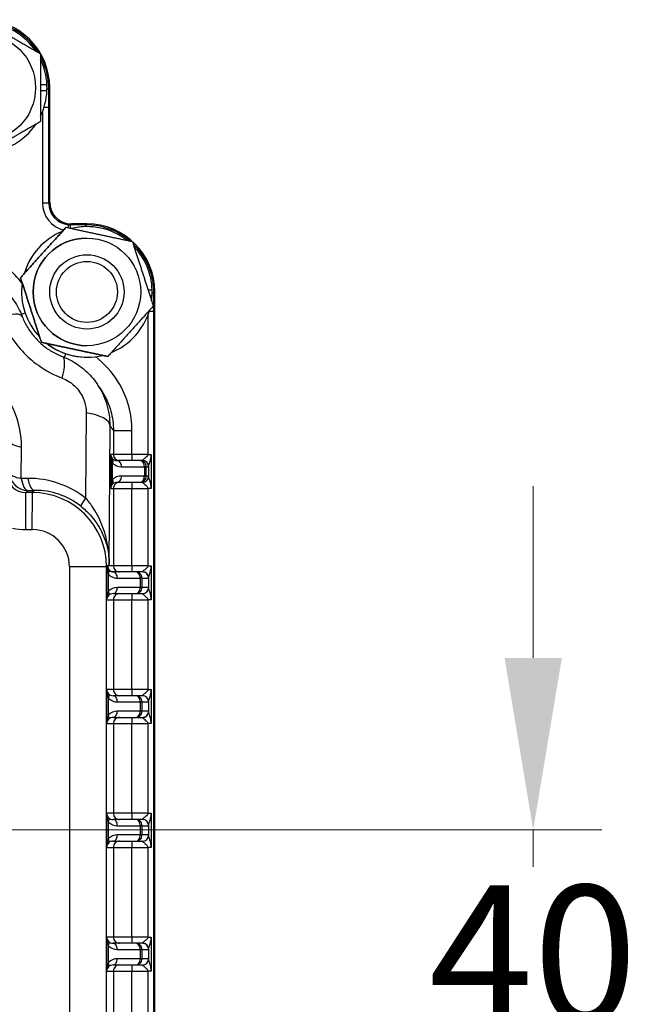
# Model space of a CAD drawing. Units: millimetres. Extents: x 173 to 2322, y 22 to 3027.
# Drawn here: x 846 to 946, y 504 to 663 of the extents above; entities that cross this region are included whole.
import ezdxf

# ---------------------------------------------------------------- set-up
doc = ezdxf.new("R2010")
doc.units = ezdxf.units.MM
doc.header["$LTSCALE"] = 11.111111
doc.layers.add('Dimensions(Hillmar_metric)', color=7, linetype='Continuous', lineweight=13)
doc.layers.add('Visible Edges(Hillmar_metric)', color=7, linetype='Continuous', lineweight=25)
doc.layers.add('Visible Tangent Edges(Hillmar_Metric)', color=7, linetype='Continuous', lineweight=25, true_color=0xc0c0c0)
doc.styles.add('Hillmar_metric_Dimensions', font='arial.ttf')
doc.dimstyles.new('DEFAULT-ISO-Method 1b-Hillmar_metric', dxfattribs={"dimscale": 11.111111, "dimtxt": 2, "dimasz": 2.5, "dimexe": 1, "dimexo": 1, "dimgap": 0.25, "dimtad": 1, "dimtih": 1, "dimtoh": 1, "dimrnd": 1e-08, "dimdsep": 46, "dimtxsty": 'Hillmar_metric_Dimensions', "dimcen": 0.09, "dimdle": 8, "dimclrd": 7, "dimclre": 7, "dimclrt": 7, "dimazin": 2, "dimtfac": 0.75, "dimtmove": 0, "dimatfit": 3, "dimfxl": 1, "dimtolj": 1, "dimlwd": 9, "dimlwe": 9, "dimarcsym": 0})

# ---------------------------------------------------------------- blocks, each defined once
blk = doc.blocks.new('*D34')
at = {"layer": 'Defpoints', "color": 0, "linetype": 'Continuous', "transparency": 16777216}
for p in [(749.87, 531.74), (749.87, 491.6), (928.99, 491.6)]:
    blk.add_point(p, dxfattribs=at)
at = {"layer": 'Dimensions(Hillmar_metric)', "color": 7, "linetype": 'Continuous', "lineweight": 9, "transparency": 16777216}
for p, q in [((928.99, 559.52), (928.99, 587.3)), ((760.98, 531.74), (940.1, 531.74)), ((928.99, 531.74), (928.99, 525.79)), ((928.99, 491.6), (928.99, 497.55)), ((760.98, 491.6), (940.1, 491.6)), ((928.99, 463.82), (928.99, 436.04))]:
    blk.add_line(p, q, dxfattribs=at)
at = {"layer": 'Dimensions(Hillmar_metric)', "color": 7, "linetype": 'Continuous', "transparency": 16777216}
for points in [[(924.36, 559.52), (933.62, 559.52), (928.99, 531.74)], [(924.36, 463.82), (933.62, 463.82), (928.99, 491.6)]]:
    blk.add_solid(points, dxfattribs=at)
at = {"layer": 'Dimensions(Hillmar_metric)', "color": 7, "linetype": 'Continuous', "lineweight": 13, "transparency": 16777216, "insert": (928.99, 511.67), "char_height": 22.222, "attachment_point": 5, "style": 'Hillmar_metric_Dimensions'}
blk.add_mtext('\\A1;40', dxfattribs=at)

msp = doc.modelspace()

# ---------------------------------------------------------------- linework, layer by layer
at = {"layer": 'Visible Edges(Hillmar_metric)'}
for p, q in [((849.3684, 652.1676), (850.4064, 652.1676)), ((850.4064, 651.1676), (849.3684, 651.1676)), ((850.8526, 633.1526), (850.8531, 651.6542)), ((853.4901, 629.1045), (853.4902, 629.1045)), ((856.8537, 629.6529), (854.3521, 629.6529)), ((856.8537, 629.6529), (856.8673, 629.6529)), ((856.8674, 629.2177), (856.8674, 629.2177)), ((856.8676, 627.3677), (856.8677, 627.3677)), ((856.8677, 624.6677), (856.8678, 624.6677)), ((846.1402, 620.9612), (846.1403, 620.9612)), ((866.7392, 619.0181), (867.4119, 619.0079)), ((867.3968, 618.0081), (867.0644, 618.0131)), ((867.8468, 404.6811), (867.8522, 618.6538)), ((856.8677, 612.6677), (856.8678, 612.6677)), ((849.5176, 610.5244), (849.5177, 610.5244)), ((856.8676, 609.9677), (856.8677, 609.9677)), ((856.8674, 608.1177), (856.8674, 608.1177)), ((860.2448, 608.2309), (860.245, 608.2309)), ((865.4564, 591.4175), (861.7551, 591.4176)), ((865.822, 591.4175), (865.4564, 591.4175)), ((861.755, 587.9176), (865.4564, 587.9175)), ((865.4564, 587.9175), (865.8219, 587.9175)), ((860.1871, 573.4176), (860.0462, 573.4176)), ((860.0523, 573.4176), (860.0523, 574.2629)), ((864.7893, 573.4175), (861.0874, 573.4176)), ((865.8216, 573.4175), (864.7893, 573.4175)), ((861.0879, 569.9176), (864.7892, 569.9175)), ((864.7892, 569.9175), (865.8215, 569.9175)), ((864.7888, 553.4175), (861.0874, 553.4176)), ((865.8211, 553.4175), (864.7888, 553.4175)), ((861.0874, 549.9176), (864.7887, 549.9175)), ((864.7887, 549.9175), (865.821, 549.9175)), ((864.7883, 533.4175), (861.0869, 533.4176)), ((865.8206, 533.4175), (864.7883, 533.4175)), ((861.0869, 529.9176), (864.7882, 529.9175)), ((864.7882, 529.9175), (865.8205, 529.9175)), ((864.7878, 513.4175), (861.0864, 513.4176)), ((865.8201, 513.4175), (864.7878, 513.4175)), ((861.0863, 509.9176), (864.7877, 509.9175)), ((864.7877, 509.9175), (865.82, 509.9175))]:
    msp.add_line(p, q, dxfattribs=at)
for centre, radius in [((839.8685, 651.6681), 8.7), ((856.8677, 618.6677), 8.7), ((856.8677, 618.6677), 6.0002), ((856.8678, 618.6677), 6), ((856.8678, 618.6677), 4.9265)]:
    msp.add_circle(centre, radius, dxfattribs=at)
for centre, radius, start, end in [((839.8679, 651.6681), 10.9852, 0.108874, 89.998554), ((839.8683, 651.6681), 10.55, 34.219924, 85.777184), ((839.8683, 651.6681), 10.55, 2.713412, 25.776248), ((839.8683, 651.6681), 10.55, 334.220861, 357.280497), ((839.8683, 651.6681), 10.55, 274.219924, 325.777185), ((856.8674, 618.6677), 10.55, 112.151528, 163.712091), ((856.8674, 618.6677), 10.55, 112.152029, 163.71159), ((856.8674, 618.6677), 10.55, 90, 103.710843), ((856.8674, 618.6677), 10.55, 52.152635, 103.710984), ((856.867, 618.6677), 10.9852, 0.108874, 89.998554), ((856.8676, 618.6677), 8.7, 90, 270), ((856.8674, 618.6677), 10.55, 1.848129, 43.709594), ((856.8674, 618.6677), 10.55, 172.151326, 223.712292), ((856.8674, 618.6677), 10.55, 172.151969, 223.71165), ((856.8674, 618.6677), 10.55, 352.154025, 356.415214), ((856.8674, 618.6677), 10.55, 292.153633, 343.709986), ((856.8674, 618.6677), 10.55, 232.152042, 270), ((856.8674, 618.6677), 10.55, 232.152183, 283.711436)]:
    msp.add_arc(centre, radius, start, end, dxfattribs=at)
for centre, major_axis, ratio, start_param, end_param in [((839.8519, 651.6521), (7.7801, 7.7797), 0.99977995, 5.49789718, 7.06847344), ((839.8682, 651.6681), (-7.46, 7.4603), 0.99996254, 3.8795656, 3.97438785), ((854.353, 633.1533), (-2.4755, -2.4754), 0.99977995, 5.49789718, 7.06847344), ((856.851, 618.6517), (7.7801, 7.7797), 0.99977995, 5.49789718, 7.06847344), ((856.8674, 618.6677), (-7.4034, 7.5164), 0.99996254, 3.87201458, 3.96683688), ((847.8759, 574.0852), (11.2477, 4.7615), 0.97955518, 5.89006657, 5.90197026)]:
    msp.add_ellipse(centre, major_axis=major_axis, ratio=ratio, start_param=start_param, end_param=end_param, dxfattribs=at)
for points in [[(839.8687, 662.6378), (844.6186, 659.8953), (849.3685, 657.1527)], [(849.3685, 657.1527), (849.3684, 651.6679), (849.3683, 646.1831)], [(849.3683, 646.1831), (844.6182, 643.4408), (839.8681, 640.6985)], [(853.4901, 629.1045), (849.8151, 625.0328), (846.1402, 620.9612)], [(846.1403, 620.9612), (849.8153, 625.0328), (853.4902, 629.1045)], [(853.4902, 629.1045), (858.8538, 627.9578), (864.2174, 626.811)], [(864.2174, 626.811), (865.9061, 621.5926), (867.5948, 616.3742)], [(846.1402, 620.9612), (847.8289, 615.7428), (849.5176, 610.5244)], [(849.5177, 610.5244), (847.8291, 615.7428), (846.1403, 620.9612)], [(867.5948, 616.3742), (863.9199, 612.3026), (860.245, 608.2309)], [(849.5176, 610.5244), (854.8812, 609.3777), (860.2448, 608.2309)], [(860.245, 608.2309), (854.8814, 609.3777), (849.5177, 610.5244)]]:
    msp.add_rational_spline(points, [1, 1.15470053838, 1], degree=2, dxfattribs=at)
for points, knots in [([(842.0034, 620.3204), (842.4041, 620.0442), (842.79, 619.7419), (843.5207, 619.0936), (843.8653, 618.7478), (844.5051, 618.0238), (844.8034, 617.6422), (845.3519, 616.8464), (845.6015, 616.4327), (846.0465, 615.586), (846.2419, 615.153), (846.4094, 614.7167)], [0.372535577, 0.372535577, 0.372535577, 0.372535577, 0.445208075, 0.445208075, 0.517880572, 0.517880572, 0.59055307, 0.59055307, 0.663225568, 0.663225568, 0.735898066, 0.735898066, 0.735898066, 0.735898066]), ([(846.4094, 614.7167), (846.6358, 614.1268), (846.9118, 613.556), (847.5551, 612.4683), (847.9224, 611.9515), (848.738, 610.9863), (849.1863, 610.5379), (850.1514, 609.7223), (850.6682, 609.355), (851.7559, 608.7117), (852.3267, 608.4357), (852.9165, 608.2092)], [-0.41880409, -0.41880409, -0.41880409, -0.41880409, -0.251282454, -0.251282454, -0.083760818, -0.083760818, 0.083760818, 0.083760818, 0.251282454, 0.251282454, 0.41880409, 0.41880409, 0.41880409, 0.41880409]), ([(852.9165, 608.2092), (853.3545, 608.041), (853.788, 607.8452), (854.6338, 607.4004), (855.0462, 607.1515), (855.8385, 606.6056), (856.2218, 606.3064), (856.9513, 605.6615), (857.2973, 605.316), (857.942, 604.5889), (858.244, 604.2036), (858.5215, 603.8009)], [0, 0, 0, 0, 0.072939224, 0.072939224, 0.145878447, 0.145878447, 0.218817671, 0.218817671, 0.291756895, 0.291756895, 0.364696119, 0.364696119, 0.364696119, 0.364696119]), ([(858.9191, 603.2332), (858.8925, 603.2706), (858.8659, 603.3081), (858.8128, 603.3832), (858.7862, 603.4209), (858.7331, 603.4964), (858.7066, 603.5342), (858.6537, 603.6101), (858.6272, 603.6481), (858.5743, 603.7243), (858.5479, 603.7626), (858.5215, 603.8009)], [1.48270427, 1.48270427, 1.48270427, 1.48270427, 2.16209858, 2.16209858, 2.8414929, 2.8414929, 3.52088722, 3.52088722, 4.20028153, 4.20028153, 4.87967585, 4.87967585, 4.87967585, 4.87967585]), ([(860.0765, 574.1965), (860.0949, 574.1167), (860.1132, 574.0354), (860.1581, 573.8335), (860.1851, 573.7107), (860.2243, 573.5345), (860.2372, 573.4766), (860.2506, 573.4176)], [0, 0, 0, 0, 0.0251201787, 0.0251201787, 0.0634861565, 0.0634861565, 0.0810702447, 0.0810702447, 0.0810702447, 0.0810702447])]:
    msp.add_open_spline(points, degree=3, knots=knots, dxfattribs=at)
for points in [[(860.0515, 574.4057), (860.0523, 574.3342), (860.0609, 574.2641), (860.0765, 574.1965)], [(860.2506, 573.4176), (860.2298, 573.4176), (860.2087, 573.4176), (860.1871, 573.4176)]]:
    msp.add_open_spline(points, degree=3, dxfattribs=at)
at = {"layer": 'Visible Tangent Edges(Hillmar_Metric)'}
for p, q in [((850.417, 651.5057), (850.7047, 651.5057)), ((850.7046, 648.5402), (850.7047, 651.5057)), ((850.7047, 651.5057), (850.8531, 651.6542)), ((849.7047, 647.8542), (849.7044, 633.0041)), ((849.9439, 648.5402), (850.7046, 648.5402)), ((850.7042, 633.0041), (850.7046, 648.5402)), ((850.7042, 633.0041), (849.7044, 633.0041)), ((850.8526, 633.1526), (850.7042, 633.0041)), ((854.2038, 629.5044), (854.3521, 629.6529)), ((856.7053, 629.5043), (854.2038, 629.5044)), ((856.8537, 629.6529), (856.7053, 629.5043)), ((867.4162, 618.5052), (867.7039, 618.5052)), ((867.7038, 615.5397), (867.7039, 618.5052)), ((867.7039, 618.5052), (867.8522, 618.6538)), ((866.7039, 614.8538), (866.7033, 592.4175)), ((866.9431, 615.5398), (867.7038, 615.5397)), ((867.6985, 407.7951), (867.7038, 615.5397)), ((856.7479, 599.1323), (856.6637, 585.3496)), ((860.4894, 574.7006), (860.6257, 597.0109)), ((861.1449, 596.2694), (861.1448, 592.4176)), ((861.1449, 596.2694), (864.1445, 596.2693)), ((864.1444, 592.4175), (864.1445, 596.2693)), ((846.2626, 588.5332), (846.2936, 593.6073)), ((860.7133, 592.4176), (860.7132, 586.9176)), ((861.1448, 592.4176), (860.7133, 592.4176)), ((864.1444, 592.4175), (861.1448, 592.4176)), ((866.7033, 592.4175), (864.1444, 592.4175)), ((866.7033, 592.4175), (867.2654, 592.4174)), ((867.2654, 592.4174), (867.2652, 586.9174)), ((861.0165, 588.3318), (861.0166, 591.0034)), ((862.4516, 590.4176), (866.153, 590.4175)), ((866.153, 590.4175), (866.1529, 588.9175)), ((866.4563, 590.4175), (866.153, 590.4175)), ((866.4563, 590.4175), (866.8219, 590.4175)), ((866.4563, 588.9175), (866.4563, 590.4175)), ((866.8274, 590.453), (866.8274, 588.8819)), ((866.1529, 588.9175), (862.4516, 588.9176)), ((866.1529, 588.9175), (866.4563, 588.9175)), ((866.8218, 588.9175), (866.4563, 588.9175)), ((847.3316, 588.5397), (846.2626, 588.5332)), ((846.9852, 586.2557), (847.3232, 586.5942)), ((848.0477, 586.2556), (846.9852, 586.2557)), ((847.3232, 586.5942), (848.3923, 586.6007)), ((848.3923, 586.6007), (848.0477, 586.2556)), ((860.7132, 586.9176), (861.1447, 586.9176)), ((861.1447, 586.9176), (861.1444, 574.4176)), ((861.1447, 586.9176), (864.1443, 586.9175)), ((864.144, 574.4175), (864.1443, 586.9175)), ((864.1443, 586.9175), (866.7032, 586.9175)), ((866.7032, 586.9175), (866.7029, 574.4175)), ((867.2652, 586.9174), (866.7032, 586.9175)), ((846.9852, 580.2563), (848.0477, 580.2563)), ((860.4894, 574.7006), (860.2068, 574.4176)), ((861.1444, 574.4176), (860.2068, 574.4176)), ((864.144, 574.4175), (861.1444, 574.4176)), ((866.7029, 574.4175), (864.144, 574.4175)), ((866.7029, 574.4175), (867.2649, 574.4174)), ((867.2649, 574.4174), (867.2648, 568.9174)), ((854.0469, 574.2568), (854.0437, 449.0788)), ((860.0461, 574.2566), (854.0469, 574.2568)), ((860.0429, 449.0786), (860.0461, 574.2566)), ((860.0523, 574.2629), (860.0461, 574.2566)), ((860.0462, 573.4176), (860.0461, 568.9176)), ((860.3494, 570.3318), (860.3495, 573.0027)), ((861.7839, 572.4176), (865.4859, 572.4175)), ((865.4859, 572.4175), (865.4858, 570.9175)), ((865.7892, 572.4175), (865.4859, 572.4175)), ((865.7892, 572.4175), (866.8214, 572.4175)), ((865.7892, 570.9175), (865.7892, 572.4175)), ((866.827, 572.453), (866.827, 570.8819)), ((865.4858, 570.9175), (861.7844, 570.9176)), ((865.4858, 570.9175), (865.7892, 570.9175)), ((866.8214, 570.9175), (865.7892, 570.9175)), ((860.0461, 568.9176), (861.1442, 568.9176)), ((861.1442, 568.9176), (861.1439, 554.4176)), ((861.1442, 568.9176), (864.1438, 568.9175)), ((864.1435, 554.4175), (864.1438, 568.9175)), ((864.1438, 568.9175), (866.7027, 568.9175)), ((866.7027, 568.9175), (866.7024, 554.4175)), ((867.2648, 568.9174), (866.7027, 568.9175)), ((860.0457, 554.4176), (860.0455, 548.9176)), ((861.1439, 554.4176), (860.0457, 554.4176)), ((864.1435, 554.4175), (861.1439, 554.4176)), ((866.7024, 554.4175), (864.1435, 554.4175)), ((866.7024, 554.4175), (867.2644, 554.4174)), ((867.2644, 554.4174), (867.2643, 548.9174)), ((860.3489, 550.3318), (860.349, 553.0034)), ((861.784, 552.4176), (865.4854, 552.4175)), ((865.4854, 552.4175), (865.4853, 550.9175)), ((865.7887, 552.4175), (865.4854, 552.4175)), ((865.7887, 552.4175), (866.8209, 552.4175)), ((865.7887, 550.9175), (865.7887, 552.4175)), ((866.8265, 552.453), (866.8265, 550.8819)), ((865.4853, 550.9175), (861.7839, 550.9176)), ((865.4853, 550.9175), (865.7887, 550.9175)), ((866.8209, 550.9175), (865.7887, 550.9175)), ((860.0455, 548.9176), (861.1437, 548.9176)), ((861.1437, 548.9176), (861.1434, 534.4176)), ((861.1437, 548.9176), (864.1433, 548.9175)), ((864.143, 534.4175), (864.1433, 548.9175)), ((864.1433, 548.9175), (866.7022, 548.9175)), ((866.7022, 548.9175), (866.7019, 534.4175)), ((867.2643, 548.9174), (866.7022, 548.9175)), ((860.0452, 534.4176), (860.045, 528.9176)), ((861.1434, 534.4176), (860.0452, 534.4176)), ((860.3484, 530.3318), (860.3485, 533.0034)), ((864.143, 534.4175), (861.1434, 534.4176)), ((866.7019, 534.4175), (864.143, 534.4175)), ((866.7019, 534.4175), (867.2639, 534.4174)), ((867.2639, 534.4174), (867.2637, 528.9174)), ((861.7835, 532.4176), (865.4848, 532.4175)), ((865.7882, 532.4175), (865.4848, 532.4175)), ((865.4848, 532.4175), (865.4848, 530.9175)), ((865.7881, 530.9175), (865.7882, 532.4175)), ((865.7882, 532.4175), (866.8204, 532.4175)), ((866.826, 532.453), (866.8259, 530.8819)), ((865.4848, 530.9175), (861.7834, 530.9176)), ((865.4848, 530.9175), (865.7881, 530.9175)), ((866.8204, 530.9175), (865.7881, 530.9175)), ((860.045, 528.9176), (861.1432, 528.9176)), ((861.1432, 528.9176), (861.1429, 514.4176)), ((861.1432, 528.9176), (864.1428, 528.9175)), ((864.1425, 514.4175), (864.1428, 528.9175)), ((864.1428, 528.9175), (866.7017, 528.9175)), ((866.7017, 528.9175), (866.7014, 514.4175)), ((867.2637, 528.9174), (866.7017, 528.9175)), ((860.0447, 514.4176), (860.0445, 508.9176)), ((861.1429, 514.4176), (860.0447, 514.4176)), ((864.1425, 514.4175), (861.1429, 514.4176)), ((866.7014, 514.4175), (864.1425, 514.4175)), ((866.7014, 514.4175), (867.2634, 514.4174)), ((867.2634, 514.4174), (867.2632, 508.9174)), ((860.3479, 510.3318), (860.348, 513.0034)), ((861.783, 512.4176), (865.4843, 512.4175)), ((865.7877, 512.4175), (865.4843, 512.4175)), ((865.4843, 512.4175), (865.4843, 510.9175)), ((865.7876, 510.9175), (865.7877, 512.4175)), ((865.7877, 512.4175), (866.8199, 512.4175)), ((866.8255, 512.453), (866.8254, 510.8819)), ((865.4843, 510.9175), (861.7829, 510.9176)), ((865.4843, 510.9175), (865.7876, 510.9175)), ((866.8199, 510.9175), (865.7876, 510.9175)), ((860.0445, 508.9176), (861.1427, 508.9176)), ((861.1427, 508.9176), (861.1423, 494.4176)), ((861.1427, 508.9176), (864.1423, 508.9175)), ((864.142, 494.4175), (864.1423, 508.9175)), ((864.1423, 508.9175), (866.7012, 508.9175)), ((866.7012, 508.9175), (866.7009, 494.4175)), ((867.2632, 508.9174), (866.7012, 508.9175))]:
    msp.add_line(p, q, dxfattribs=at)
for centre, major_axis, ratio, start_param, end_param in [((839.7037, 651.5037), (7.7804, 7.7788), 0.99981992, 6.05839912, 7.03164092), ((839.7037, 651.5037), (7.7804, 7.7788), 0.99981992, 5.49797749, 5.9959781), ((854.2049, 633.005), (-3.1828, -3.1826), 0.99977995, 5.49789718, 6.81557788), ((854.2048, 633.005), (-2.4755, -2.476), 0.99965436, 5.49776431, 6.97807784), ((853.7981, 628.5228), (0.0902, 0.9959), 0.00002154, 5.24542268, 6.26707561), ((854.2048, 633.005), (-2.4755, -2.476), 0.99965436, 0.69489254, 0.78515526), ((854.2037, 628.5045), (0, 1), 0.00002163, 5.1763225, 6.26835017), ((856.7029, 618.5033), (7.7804, 7.7788), 0.99981992, 0.08253992, 0.78536844), ((856.7053, 628.5044), (0, 1), 0.00002163, 5.5048188, 6.26835022), ((856.7029, 618.5033), (7.7804, 7.7788), 0.99981992, 5.49797749, 6.3008821), ((840.808, 612.5662), (5.6014, 2.1504), 0.22857336, 0, 1.09639761), ((848.656, 615.8339), (2.8359, 0.9787), 0.00001, 2.24099249, 2.55809453), ((831.8944, 593.6949), (8.5061, 11.6189), 0.99997078, 5.33823398, 6.92118115), ((850.7658, 602.6079), (2.1507, 5.6013), 0.22860056, 5.18677492, 6.28318531), ((854.0332, 610.4565), (0.9788, 2.8358), 0.00002045, 2.24126017, 2.55867956), ((854.6264, 597.011), (5.9999, -0.0367), 0.3799302, 0.01601462, 1.21171505), ((847.3543, 594.6679), (-2.9999, 0.0183), 0.3799302, 0.01601461, 1.21171505), ((861.7132, 592.4176), (-0.7216, 0.7136), 0.97080758, 0.79465634, 1.58005451), ((861.7132, 592.4176), (0.0197, -2), 0.49990858, 4.7074527, 5.49285086), ((862.1447, 592.4176), (0, -1), 0.99989028, 4.71238898, 6.28318531), ((864.1444, 592.4175), (0, -1), 0.00002163, 4.71238889, 6.28318512), ((860.3201, 591.0034), (0.7019, 0.7122), 0.56873456, 5.22325283, 6.27045038), ((862.4516, 592.4176), (-2.0294, 0.0001), 0.98550965, 0.78539816, 1.57079633), ((861.7551, 592.4176), (-1.0295, 0), 0.97132971, 0.78539816, 1.57079633), ((861.755, 590.4176), (0, 1), 0.69655473, 4.71238898, 6.28318531), ((865.4564, 590.4175), (0, 1), 0.99989028, 4.71238898, 6.28318531), ((865.4564, 590.4175), (0, 1), 0.69655473, 4.71238898, 6.28318531), ((865.822, 592.4175), (0, 1), 0.02965115, 3.14159265, 3.33042429), ((865.822, 590.4175), (0, 1), 0.99989028, 4.71238898, 6.28318531), ((865.8276, 590.453), (0.997, -0.0773), 0.98212026, 0.07876809, 1.64677976), ((866.8219, 592.4175), (-0.0001, -2), 0.01481476, 0, 0.18883164), ((846.9873, 589.2573), (-2.1231, -2.1242), 0.99890148, 5.49760551, 7.06818177), ((847.3233, 589.5939), (-2.9999, 0.0183), 0.3799302, 0.01601461, 1.21171505), ((847.3233, 589.5939), (-2.1228, 2.1198), 0.99978027, 0.78477861, 2.35535486), ((862.4515, 586.9176), (-2.0294, 0.0001), 0.98550965, 4.71238898, 5.49778714), ((861.755, 588.9176), (0, -1), 0.69655473, 0, 1.57079633), ((865.4564, 588.9175), (0, -1), 0.69655473, 0, 1.57079633), ((865.4564, 588.9175), (0, -1), 0.99989028, 0, 1.57079633), ((865.822, 588.9175), (0, -1), 0.99989028, 0, 1.57079633), ((865.8275, 588.8819), (0.997, 0.0773), 0.98212026, 4.63640554, 6.20441721), ((866.8218, 586.9175), (0.0001, 2), 0.01481476, 6.09435367, 6.28318531), ((847.3233, 589.5939), (0.0182, -2.9999), 0.37995008, 5.07144674, 6.26714717), ((847.2361, 573.4461), (10.7353, 10.7425), 0.98767748, 0.11664257, 0.78493206), ((848.3924, 589.6003), (0.0182, -2.9999), 0.37995008, 5.07144674, 6.26714717), ((861.7131, 586.9176), (0.0198, 2), 0.49990858, 0.79033445, 1.57573261), ((861.7131, 586.9176), (0.7216, 0.7136), 0.97080758, 1.56153818, 2.34693635), ((860.32, 588.3318), (0.7019, -0.7123), 0.56873456, 0.01273493, 1.05993248), ((861.755, 586.9176), (-1.0295, 0), 0.97132971, 4.71238898, 5.49778714), ((862.1446, 586.9176), (0, 1), 0.99989028, 0, 1.57079633), ((864.1443, 586.9175), (0, 1), 0.00002163, 0.00000029, 1.57079647), ((865.8219, 586.9175), (0, -1), 0.02965115, 2.95276102, 3.14159265), ((846.985, 580.2563), (0.0002, 6), 0.00002163, 4.71238898, 6.26835029), ((848.0476, 580.2563), (0.0002, 6), 0.00002163, 4.71238898, 6.26834997), ((848.0461, 574.2556), (8.4855, 8.4851), 0.99999982, 5.49789718, 7.06847344), ((848.2968, 574.5067), (8.6152, 8.621), 0.9845909, 0.11664184, 0.78493133), ((857.7244, 586.4102), (-1.8558, -2.3571), 0.06808368, 5.23196066, 6.26231498), ((846.9874, 589.2573), (-6.3655, -6.3652), 0.99977995, 0.54614768, 0.78528813), ((848.0462, 574.2556), (4.2437, 4.2435), 0.99977995, 5.49789718, 7.06847344), ((861.2067, 574.4176), (0, -1), 0.99989028, 4.71238898, 6.28318531), ((862.1443, 574.4176), (0, -1), 0.99989028, 4.71238898, 6.28318531), ((864.144, 574.4175), (0, -1), 0.00002163, 4.71238889, 6.28318512), ((859.6529, 573.0027), (0.7015, 0.7127), 0.56896645, 5.22290475, 6.27031749), ((861.0874, 572.4176), (0, 1), 0.69655473, 4.71238898, 6.28318531), ((864.7893, 572.4175), (0, 1), 0.99989028, 4.71238898, 6.28318531), ((864.7893, 572.4175), (0, 1), 0.69655473, 4.71238898, 6.28318531), ((865.8216, 574.4175), (0, -1), 0.02965115, 0, 0.18883164), ((865.8215, 572.4175), (0, 1), 0.99989028, 4.71238898, 6.28318531), ((865.8271, 572.453), (0.997, -0.0773), 0.98212026, 0.07876809, 1.64677976), ((866.8215, 574.4175), (0.0001, 2), 0.01481476, 3.14159265, 3.33042429), ((861.0459, 568.9176), (0.0198, 2), 0.49990858, 0.79033445, 1.57573261), ((861.0459, 568.9176), (0.7216, 0.7136), 0.97080758, 1.56153818, 2.34693635), ((861.7844, 568.9176), (-2.0294, 0.0001), 0.98550965, 4.71238898, 5.49778714), ((859.6529, 570.3319), (0.7019, -0.7123), 0.56873456, 0.01273493, 1.05993248), ((861.0878, 568.9176), (-1.0295, 0), 0.97132971, 4.71238898, 5.49778714), ((861.0879, 570.9176), (0, -1), 0.69655473, 0, 1.57079633), ((862.1441, 568.9176), (0, 1), 0.99989028, 0, 1.57079633), ((864.1439, 568.9175), (0, 1), 0.00002163, 0.00000029, 1.57079647), ((864.7893, 570.9175), (0, -1), 0.69655473, 0, 1.57079633), ((864.7893, 570.9175), (0, -1), 0.99989028, 0, 1.57079633), ((865.8215, 570.9175), (0, -1), 0.99989028, 0, 1.57079633), ((865.8215, 568.9175), (0, 1), 0.02965115, 6.09435367, 6.28318531), ((865.8271, 570.8819), (0.997, 0.0773), 0.98212026, 4.63640554, 6.20441721), ((866.8213, 568.9175), (-0.0001, -2), 0.01481476, 2.95276102, 3.14159265), ((861.0456, 554.4176), (-0.7216, 0.7136), 0.97080758, 0.79465634, 1.58005451), ((861.0456, 554.4176), (0.0197, -2), 0.49990858, 4.7074527, 5.49285086), ((859.6524, 553.0034), (0.7019, 0.7122), 0.56873456, 5.22325283, 6.27045038), ((861.0875, 554.4176), (-1.0295, 0), 0.97132971, 0.78539816, 1.57079633), ((862.1438, 554.4176), (0, -1), 0.99989028, 4.71238898, 6.28318531), ((864.1435, 554.4175), (0, -1), 0.00002163, 4.71238889, 6.28318512), ((861.784, 554.4176), (-2.0294, 0.0001), 0.98550965, 0.78539816, 1.57079633), ((861.0874, 552.4176), (0, 1), 0.69655473, 4.71238898, 6.28318531), ((864.7888, 552.4175), (0, 1), 0.99989028, 4.71238898, 6.28318531), ((864.7888, 552.4175), (0, 1), 0.69655473, 4.71238898, 6.28318531), ((865.8211, 554.4175), (0, -1), 0.02965115, 0, 0.18883164), ((865.821, 552.4175), (0, 1), 0.99989028, 4.71238898, 6.28318531), ((865.8266, 552.453), (0.997, -0.0773), 0.98212026, 0.07876809, 1.64677976), ((866.821, 554.4175), (0.0001, 2), 0.01481476, 3.14159265, 3.33042429), ((861.7839, 548.9176), (-2.0294, 0.0001), 0.98550965, 4.71238898, 5.49778714), ((861.0874, 550.9176), (0, -1), 0.69655473, 0, 1.57079633), ((864.7888, 550.9175), (0, -1), 0.69655473, 0, 1.57079633), ((864.7888, 550.9175), (0, -1), 0.99989028, 0, 1.57079633), ((865.821, 550.9175), (0, -1), 0.99989028, 0, 1.57079633), ((865.8266, 550.8819), (0.997, 0.0773), 0.98212026, 4.63640554, 6.20441721), ((866.8208, 548.9175), (-0.0001, -2), 0.01481476, 2.95276102, 3.14159265), ((861.0454, 548.9176), (0.0198, 2), 0.49990858, 0.79033445, 1.57573261), ((861.0454, 548.9176), (0.7216, 0.7136), 0.97080758, 1.56153818, 2.34693635), ((859.6524, 550.3319), (0.7019, -0.7123), 0.56873456, 0.01273493, 1.05993248), ((861.0873, 548.9176), (-1.0295, 0), 0.97132971, 4.71238898, 5.49778714), ((862.1436, 548.9176), (0, 1), 0.99989028, 0, 1.57079633), ((864.1434, 548.9175), (0, 1), 0.00002163, 0.00000029, 1.57079647), ((865.8209, 548.9175), (0, 1), 0.02965115, 6.09435367, 6.28318531), ((861.0451, 534.4176), (-0.7216, 0.7136), 0.97080758, 0.79465634, 1.58005451), ((861.0451, 534.4176), (0.0197, -2), 0.49990858, 4.7074527, 5.49285086), ((859.6519, 533.0034), (0.7019, 0.7122), 0.56873456, 5.22325283, 6.27045038), ((861.7835, 534.4176), (-2.0294, 0.0001), 0.98550965, 0.78539816, 1.57079633), ((861.087, 534.4176), (-1.0295, 0), 0.97132971, 0.78539816, 1.57079633), ((861.0869, 532.4176), (0, 1), 0.69655473, 4.71238898, 6.28318531), ((862.1432, 534.4176), (0, -1), 0.99989028, 4.71238898, 6.28318531), ((864.143, 534.4175), (0, -1), 0.00002163, 4.71238889, 6.28318512), ((864.7883, 532.4175), (0, 1), 0.99989028, 4.71238898, 6.28318531), ((864.7883, 532.4175), (0, 1), 0.69655473, 4.71238898, 6.28318531), ((865.8206, 534.4175), (0, -1), 0.02965115, 0, 0.18883164), ((865.8205, 532.4175), (0, 1), 0.99989028, 4.71238898, 6.28318531), ((865.8261, 532.453), (0.997, -0.0773), 0.98212026, 0.07876809, 1.64677976), ((866.8205, 534.4175), (0.0001, 2), 0.01481476, 3.14159265, 3.33042429), ((861.0449, 528.9176), (0.0198, 2), 0.49990858, 0.79033445, 1.57573261), ((861.7834, 528.9176), (-2.0294, 0.0001), 0.98550965, 4.71238898, 5.49778714), ((859.6519, 530.3319), (0.7019, -0.7123), 0.56873456, 0.01273493, 1.05993248), ((861.0868, 528.9176), (-1.0295, 0), 0.97132971, 4.71238898, 5.49778714), ((861.0869, 530.9176), (0, -1), 0.69655473, 0, 1.57079633), ((862.1431, 528.9176), (0, 1), 0.99989028, 0, 1.57079633), ((864.1428, 528.9175), (0, 1), 0.00002163, 0.00000029, 1.57079647), ((864.7883, 530.9175), (0, -1), 0.69655473, 0, 1.57079633), ((864.7883, 530.9175), (0, -1), 0.99989028, 0, 1.57079633), ((865.8205, 530.9175), (0, -1), 0.99989028, 0, 1.57079633), ((865.8204, 528.9175), (0, -1), 0.02965115, 2.95276102, 3.14159265), ((865.8261, 530.8819), (0.997, 0.0773), 0.98212026, 4.63640554, 6.20441721), ((866.8203, 528.9175), (0.0001, 2), 0.01481476, 6.09435367, 6.28318531), ((861.0449, 528.9176), (0.7216, 0.7136), 0.97080758, 1.56153818, 2.34693635), ((861.0446, 514.4176), (-0.7216, 0.7136), 0.97080758, 0.79465634, 1.58005451), ((861.0446, 514.4176), (0.0197, -2), 0.49990858, 4.7074527, 5.49285086), ((862.1427, 514.4176), (0, -1), 0.99989028, 4.71238898, 6.28318531), ((864.1425, 514.4175), (0, -1), 0.00002163, 4.71238889, 6.28318512), ((859.6514, 513.0034), (0.7019, 0.7122), 0.56873456, 5.22325283, 6.27045038), ((861.783, 514.4176), (-2.0294, 0.0001), 0.98550965, 0.78539816, 1.57079633), ((861.0865, 514.4176), (-1.0295, 0), 0.97132971, 0.78539816, 1.57079633), ((861.0864, 512.4176), (0, 1), 0.69655473, 4.71238898, 6.28318531), ((864.7878, 512.4175), (0, 1), 0.99989028, 4.71238898, 6.28318531), ((864.7878, 512.4175), (0, 1), 0.69655473, 4.71238898, 6.28318531), ((865.8201, 514.4175), (0, -1), 0.02965115, 0, 0.18883164), ((865.82, 512.4175), (0, 1), 0.99989028, 4.71238898, 6.28318531), ((865.8256, 512.453), (0.997, -0.0773), 0.98212026, 0.07876809, 1.64677976), ((866.82, 514.4175), (0.0001, 2), 0.01481476, 3.14159265, 3.33042429), ((861.7829, 508.9176), (-2.0294, 0.0001), 0.98550965, 4.71238898, 5.49778714), ((861.0864, 510.9176), (0, -1), 0.69655473, 0, 1.57079633), ((864.7878, 510.9175), (0, -1), 0.69655473, 0, 1.57079633), ((864.7878, 510.9175), (0, -1), 0.99989028, 0, 1.57079633), ((865.82, 510.9175), (0, -1), 0.99989028, 0, 1.57079633), ((865.8256, 510.8819), (0.997, 0.0773), 0.98212026, 4.63640554, 6.20441721), ((866.8198, 508.9175), (0.0001, 2), 0.01481476, 6.09435367, 6.28318531), ((861.0444, 508.9176), (0.0198, 2), 0.49990858, 0.79033445, 1.57573261), ((861.0444, 508.9176), (0.7216, 0.7136), 0.97080758, 1.56153818, 2.34693635), ((859.6514, 510.3319), (0.7019, -0.7123), 0.56873456, 0.01273493, 1.05993248), ((861.0863, 508.9176), (-1.0295, 0), 0.97132971, 4.71238898, 5.49778714), ((862.1426, 508.9176), (0, 1), 0.99989028, 0, 1.57079633), ((864.1423, 508.9175), (0, 1), 0.00002163, 0.00000029, 1.57079647), ((865.8199, 508.9175), (0, -1), 0.02965115, 2.95276102, 3.14159265)]:
    msp.add_ellipse(centre, major_axis=major_axis, ratio=ratio, start_param=start_param, end_param=end_param, dxfattribs=at)
for points, knots in [([(846.4065, 620.0337), (845.6908, 620.973), (844.8644, 621.8275), (842.4636, 623.7817), (840.7549, 624.6988), (837.4922, 625.7157), (835.9697, 625.946), (834.4692, 625.9461)], [-1.3723226, -1.3723226, -1.3723226, -1.3723226, -1.01852496, -1.01852496, -0.45014524, -0.45014524, 0, 0, 0, 0]), ([(842.9295, 614.6875), (843.294, 613.7379), (843.7425, 612.8206), (845.4812, 609.9382), (847.1089, 608.1779), (850.2135, 605.9569), (851.5167, 605.2554), (852.8873, 604.7292)], [-0.41880409, -0.41880409, -0.41880409, -0.41880409, -0.24257401, -0.24257401, 0.164427898, 0.164427898, 0.41880409, 0.41880409, 0.41880409, 0.41880409]), ([(864.1445, 596.2693), (864.1446, 597.5888), (863.9687, 598.9141), (863.2434, 601.5939), (862.6598, 602.9401), (860.9274, 605.732), (859.6826, 607.1015), (858.2333, 608.2064)], [-1.84980564, -1.84980564, -1.84980564, -1.84980564, -1.45393691, -1.45393691, -1.0183517, -1.0183517, -0.47513798, -0.47513798, -0.47513798, -0.47513798]), ([(852.8873, 604.7292), (853.2447, 604.5919), (853.5957, 604.4181), (854.4487, 603.8862), (854.9262, 603.4765), (855.847, 602.3969), (856.2411, 601.6787), (856.6625, 600.3435), (856.7515, 599.7255), (856.7479, 599.1323)], [0, 0, 0, 0, 0.117963401, 0.117963401, 0.303276006, 0.303276006, 0.543390545, 0.543390545, 0.73579471, 0.73579471, 0.73579471, 0.73579471]), ([(860.6257, 597.0109), (860.6296, 598.2023), (860.4487, 599.4425), (859.7212, 601.74), (859.1941, 602.8199), (858.5189, 603.8024)], [-0.73579471, -0.73579471, -0.73579471, -0.73579471, -0.543390545, -0.543390545, -0.364696119, -0.364696119, -0.364696119, -0.364696119]), ([(858.9197, 603.2321), (859.0663, 603.0262), (859.2064, 602.8157), (859.9566, 601.6067), (860.4237, 600.5295), (861.0041, 598.3855), (861.1449, 597.3251), (861.1449, 596.2694)], [0.924201805, 0.924201805, 0.924201805, 0.924201805, 1.018351695, 1.018351695, 1.453936909, 1.453936909, 1.849805645, 1.849805645, 1.849805645, 1.849805645]), ([(860.6257, 597.0109), (860.719, 596.8754), (860.8123, 596.7411), (860.9854, 596.4943), (861.0651, 596.3814), (861.1449, 596.2694)], [-4.96634124, -4.96634124, -4.96634124, -4.96634124, -3.07662438, -3.07662438, -1.46047131, -1.46047131, -1.46047131, -1.46047131]), ([(866.7033, 592.4175), (866.7033, 592.2803), (866.6116, 592.1448), (866.3898, 591.9119), (866.2582, 591.8066), (866.0715, 591.6587), (866.0037, 591.6061), (865.9057, 591.5254), (865.8707, 591.4944), (865.8365, 591.4558), (865.8289, 591.4439), (865.8276, 591.4353)], [0.110005563, 0.110005563, 0.110005563, 0.110005563, 0.192487259, 0.192487259, 0.275579338, 0.275579338, 0.32895388, 0.32895388, 0.37325452, 0.37325452, 0.400942421, 0.400942421, 0.400942421, 0.400942421]), ([(866.8274, 590.453), (866.8281, 590.4703), (866.8319, 590.4941), (866.849, 590.5713), (866.8665, 590.6334), (866.9155, 590.7947), (866.9494, 590.8999), (867.0428, 591.1958), (867.1086, 591.4064), (867.2195, 591.8721), (867.2653, 592.1432), (867.2654, 592.4174)], [-0.400942421, -0.400942421, -0.400942421, -0.400942421, -0.37325452, -0.37325452, -0.32895388, -0.32895388, -0.275579338, -0.275579338, -0.192487259, -0.192487259, -0.110005563, -0.110005563, -0.110005563, -0.110005563]), ([(867.2652, 586.9174), (867.2652, 586.9453), (867.2648, 586.9737), (867.2548, 587.2973), (867.1964, 587.5766), (867.0884, 587.9897), (867.0392, 588.1497), (866.9544, 588.4193), (866.9175, 588.5334), (866.8661, 588.7026), (866.8488, 588.7642), (866.8319, 588.8408), (866.8281, 588.8646), (866.8274, 588.8819)], [0.110128252, 0.110128252, 0.110128252, 0.110128252, 0.118555346, 0.118555346, 0.207407714, 0.207407714, 0.271680622, 0.271680622, 0.329271455, 0.329271455, 0.373572095, 0.373572095, 0.401259995, 0.401259995, 0.401259995, 0.401259995]), ([(865.8275, 587.8997), (865.8288, 587.891), (865.8364, 587.8792), (865.8703, 587.8409), (865.905, 587.8101), (866.0077, 587.7254), (866.0815, 587.6684), (866.2511, 587.5336), (866.3496, 587.4536), (866.5655, 587.247), (866.6823, 587.1074), (866.7023, 586.9456), (866.7032, 586.9314), (866.7032, 586.9175)], [-0.401259995, -0.401259995, -0.401259995, -0.401259995, -0.373572095, -0.373572095, -0.329271455, -0.329271455, -0.271680622, -0.271680622, -0.207407714, -0.207407714, -0.118555346, -0.118555346, -0.110128252, -0.110128252, -0.110128252, -0.110128252]), ([(855.8656, 584.0563), (856.4148, 583.6242), (856.9282, 583.1434), (858.1363, 581.8014), (858.7474, 580.8961), (859.5577, 579.2771), (859.8254, 578.5873), (860.3258, 576.8481), (860.4809, 575.77), (860.4894, 574.7006)], [0, 0, 0, 0, 0.26264693, 0.26264693, 0.68288201, 0.68288201, 0.9758852, 0.9758852, 1.41340192, 1.41340192, 1.41340192, 1.41340192]), ([(860.4894, 574.7006), (860.4856, 575.9073), (860.3597, 577.1236), (859.948, 579.0901), (859.727, 579.8713), (859.0566, 581.7096), (858.5499, 582.7418), (857.5469, 584.2863), (857.1203, 584.8434), (856.6637, 585.3496)], [-1.41340192, -1.41340192, -1.41340192, -1.41340192, -0.9758852, -0.9758852, -0.68288201, -0.68288201, -0.26264693, -0.26264693, 0, 0, 0, 0]), ([(860.2068, 574.4176), (860.1775, 574.4154), (860.1481, 574.4131), (860.0963, 574.4091), (860.0739, 574.4074), (860.0515, 574.4057)], [6.74331139, 6.74331139, 6.74331139, 6.74331139, 7.33700203, 7.33700203, 7.78654588, 7.78654588, 7.78654588, 7.78654588]), ([(866.7029, 574.4175), (866.7029, 574.2803), (866.6111, 574.1448), (866.3894, 573.9119), (866.2577, 573.8066), (866.071, 573.6587), (866.0032, 573.6061), (865.9053, 573.5254), (865.8702, 573.4944), (865.836, 573.4558), (865.8285, 573.4439), (865.8271, 573.4353)], [0.110005563, 0.110005563, 0.110005563, 0.110005563, 0.192487259, 0.192487259, 0.275579338, 0.275579338, 0.32895388, 0.32895388, 0.37325452, 0.37325452, 0.40094242, 0.40094242, 0.40094242, 0.40094242]), ([(866.827, 572.453), (866.8277, 572.4703), (866.8314, 572.4941), (866.8485, 572.5713), (866.8661, 572.6334), (866.915, 572.7947), (866.9489, 572.8999), (867.0423, 573.1958), (867.1081, 573.4064), (867.219, 573.8721), (867.2649, 574.1432), (867.2649, 574.4174)], [-0.40094242, -0.40094242, -0.40094242, -0.40094242, -0.37325452, -0.37325452, -0.32895388, -0.32895388, -0.275579338, -0.275579338, -0.192487259, -0.192487259, -0.110005563, -0.110005563, -0.110005563, -0.110005563]), ([(860.3596, 573.7101), (860.307, 573.7611), (860.2615, 573.816), (860.1527, 573.9763), (860.105, 574.0858), (860.0765, 574.1965)], [-0.152134699, -0.152134699, -0.152134699, -0.152134699, -0.099103188, -0.099103188, -0.00351423, -0.00351423, -0.00351423, -0.00351423]), ([(860.1871, 573.4176), (860.1959, 573.3878), (860.2052, 573.3581), (860.2529, 573.2144), (860.2977, 573.1046), (860.3495, 573.0027)], [0.0854991481, 0.0854991481, 0.0854991481, 0.0854991481, 0.0991031884, 0.0991031884, 0.1521346986, 0.1521346986, 0.1521346986, 0.1521346986]), ([(860.3495, 573.0027), (860.526, 572.8289), (860.7246, 572.697), (861.2044, 572.4779), (861.4968, 572.4176), (861.7839, 572.4176)], [0.167283494, 0.167283494, 0.167283494, 0.167283494, 0.257353823, 0.257353823, 0.377386401, 0.377386401, 0.377386401, 0.377386401]), ([(861.0874, 573.4176), (860.9417, 573.4176), (860.7934, 573.4477), (860.5499, 573.5573), (860.4492, 573.6233), (860.3596, 573.7101)], [-0.377386401, -0.377386401, -0.377386401, -0.377386401, -0.257353823, -0.257353823, -0.167283494, -0.167283494, -0.167283494, -0.167283494]), ([(865.827, 569.8997), (865.8284, 569.891), (865.836, 569.8792), (865.8699, 569.8409), (865.9045, 569.8101), (866.0073, 569.7254), (866.0811, 569.6684), (866.2506, 569.5336), (866.3491, 569.4536), (866.5651, 569.247), (866.6819, 569.1074), (866.7019, 568.9456), (866.7027, 568.9314), (866.7027, 568.9175)], [-0.401259995, -0.401259995, -0.401259995, -0.401259995, -0.373572095, -0.373572095, -0.329271455, -0.329271455, -0.271680622, -0.271680622, -0.207407714, -0.207407714, -0.118555346, -0.118555346, -0.110128252, -0.110128252, -0.110128252, -0.110128252]), ([(867.2648, 568.9174), (867.2648, 568.9453), (867.2643, 568.9737), (867.2543, 569.2973), (867.1959, 569.5766), (867.088, 569.9897), (867.0387, 570.1497), (866.954, 570.4193), (866.9171, 570.5334), (866.8657, 570.7026), (866.8484, 570.7642), (866.8314, 570.8408), (866.8276, 570.8646), (866.827, 570.8819)], [0.110128252, 0.110128252, 0.110128252, 0.110128252, 0.118555346, 0.118555346, 0.207407714, 0.207407714, 0.271680622, 0.271680622, 0.329271455, 0.329271455, 0.373572095, 0.373572095, 0.401259995, 0.401259995, 0.401259995, 0.401259995]), ([(866.7024, 554.4175), (866.7024, 554.2803), (866.6106, 554.1448), (866.3889, 553.9119), (866.2572, 553.8066), (866.0705, 553.6587), (866.0027, 553.6061), (865.9048, 553.5254), (865.8697, 553.4944), (865.8355, 553.4558), (865.828, 553.4439), (865.8266, 553.4353)], [0.110005563, 0.110005563, 0.110005563, 0.110005563, 0.192487259, 0.192487259, 0.275579338, 0.275579338, 0.32895388, 0.32895388, 0.37325452, 0.37325452, 0.40094242, 0.40094242, 0.40094242, 0.40094242]), ([(866.8265, 552.453), (866.8272, 552.4703), (866.8309, 552.4941), (866.848, 552.5713), (866.8656, 552.6334), (866.9145, 552.7947), (866.9484, 552.8999), (867.0418, 553.1958), (867.1076, 553.4064), (867.2185, 553.8721), (867.2644, 554.1432), (867.2644, 554.4174)], [-0.40094242, -0.40094242, -0.40094242, -0.40094242, -0.37325452, -0.37325452, -0.32895388, -0.32895388, -0.275579338, -0.275579338, -0.192487259, -0.192487259, -0.110005563, -0.110005563, -0.110005563, -0.110005563]), ([(867.2643, 548.9174), (867.2643, 548.9453), (867.2638, 548.9737), (867.2538, 549.2973), (867.1954, 549.5766), (867.0875, 549.9897), (867.0382, 550.1497), (866.9535, 550.4193), (866.9166, 550.5334), (866.8652, 550.7026), (866.8479, 550.7642), (866.8309, 550.8408), (866.8271, 550.8646), (866.8265, 550.8819)], [0.110128252, 0.110128252, 0.110128252, 0.110128252, 0.118555346, 0.118555346, 0.207407714, 0.207407714, 0.271680622, 0.271680622, 0.329271455, 0.329271455, 0.373572095, 0.373572095, 0.401259995, 0.401259995, 0.401259995, 0.401259995]), ([(865.8265, 549.8997), (865.8279, 549.891), (865.8354, 549.8792), (865.8693, 549.8409), (865.904, 549.8101), (866.0068, 549.7254), (866.0806, 549.6684), (866.2501, 549.5336), (866.3486, 549.4536), (866.5645, 549.247), (866.6813, 549.1074), (866.7014, 548.9456), (866.7022, 548.9314), (866.7022, 548.9175)], [-0.401259995, -0.401259995, -0.401259995, -0.401259995, -0.373572095, -0.373572095, -0.329271455, -0.329271455, -0.271680622, -0.271680622, -0.207407714, -0.207407714, -0.118555346, -0.118555346, -0.110128252, -0.110128252, -0.110128252, -0.110128252]), ([(866.7019, 534.4175), (866.7019, 534.2803), (866.6101, 534.1448), (866.3884, 533.9119), (866.2567, 533.8066), (866.07, 533.6587), (866.0022, 533.6061), (865.9043, 533.5254), (865.8692, 533.4944), (865.835, 533.4558), (865.8275, 533.4439), (865.8261, 533.4353)], [0.110005563, 0.110005563, 0.110005563, 0.110005563, 0.192487259, 0.192487259, 0.275579338, 0.275579338, 0.32895388, 0.32895388, 0.37325452, 0.37325452, 0.400942421, 0.400942421, 0.400942421, 0.400942421]), ([(866.826, 532.453), (866.8267, 532.4703), (866.8304, 532.4941), (866.8475, 532.5713), (866.8651, 532.6334), (866.914, 532.7947), (866.9479, 532.8999), (867.0413, 533.1958), (867.1071, 533.4064), (867.218, 533.8721), (867.2639, 534.1432), (867.2639, 534.4174)], [-0.400942421, -0.400942421, -0.400942421, -0.400942421, -0.37325452, -0.37325452, -0.32895388, -0.32895388, -0.275579338, -0.275579338, -0.192487259, -0.192487259, -0.110005563, -0.110005563, -0.110005563, -0.110005563]), ([(865.826, 529.8997), (865.8274, 529.891), (865.8349, 529.8792), (865.8688, 529.8409), (865.9035, 529.8101), (866.0063, 529.7254), (866.0801, 529.6684), (866.2496, 529.5336), (866.3481, 529.4536), (866.564, 529.247), (866.6808, 529.1074), (866.7009, 528.9456), (866.7017, 528.9314), (866.7017, 528.9175)], [-0.401259995, -0.401259995, -0.401259995, -0.401259995, -0.373572095, -0.373572095, -0.329271455, -0.329271455, -0.271680622, -0.271680622, -0.207407714, -0.207407714, -0.118555346, -0.118555346, -0.110128252, -0.110128252, -0.110128252, -0.110128252]), ([(867.2637, 528.9174), (867.2637, 528.9453), (867.2633, 528.9737), (867.2533, 529.2973), (867.1949, 529.5766), (867.087, 529.9897), (867.0377, 530.1497), (866.953, 530.4193), (866.916, 530.5334), (866.8647, 530.7026), (866.8473, 530.7642), (866.8304, 530.8408), (866.8266, 530.8646), (866.8259, 530.8819)], [0.110128252, 0.110128252, 0.110128252, 0.110128252, 0.118555346, 0.118555346, 0.207407714, 0.207407714, 0.271680622, 0.271680622, 0.329271455, 0.329271455, 0.373572095, 0.373572095, 0.401259995, 0.401259995, 0.401259995, 0.401259995]), ([(866.7014, 514.4175), (866.7014, 514.2803), (866.6096, 514.1448), (866.3879, 513.9119), (866.2562, 513.8066), (866.0695, 513.6587), (866.0017, 513.6061), (865.9038, 513.5254), (865.8687, 513.4944), (865.8345, 513.4558), (865.827, 513.4439), (865.8256, 513.4353)], [0.110005563, 0.110005563, 0.110005563, 0.110005563, 0.192487259, 0.192487259, 0.275579338, 0.275579338, 0.32895388, 0.32895388, 0.37325452, 0.37325452, 0.400942421, 0.400942421, 0.400942421, 0.400942421]), ([(866.8255, 512.453), (866.8262, 512.4703), (866.8299, 512.4941), (866.847, 512.5713), (866.8645, 512.6334), (866.9135, 512.7947), (866.9474, 512.8999), (867.0408, 513.1958), (867.1066, 513.4064), (867.2175, 513.8721), (867.2634, 514.1432), (867.2634, 514.4174)], [-0.400942421, -0.400942421, -0.400942421, -0.400942421, -0.37325452, -0.37325452, -0.32895388, -0.32895388, -0.275579338, -0.275579338, -0.192487259, -0.192487259, -0.110005563, -0.110005563, -0.110005563, -0.110005563]), ([(867.2632, 508.9174), (867.2632, 508.9453), (867.2628, 508.9737), (867.2528, 509.2973), (867.1944, 509.5766), (867.0865, 509.9897), (867.0372, 510.1497), (866.9525, 510.4193), (866.9155, 510.5334), (866.8642, 510.7026), (866.8468, 510.7642), (866.8299, 510.8408), (866.8261, 510.8646), (866.8254, 510.8819)], [0.110128252, 0.110128252, 0.110128252, 0.110128252, 0.118555346, 0.118555346, 0.207407714, 0.207407714, 0.271680622, 0.271680622, 0.329271455, 0.329271455, 0.373572095, 0.373572095, 0.401259995, 0.401259995, 0.401259995, 0.401259995]), ([(865.8255, 509.8997), (865.8269, 509.891), (865.8344, 509.8792), (865.8683, 509.8409), (865.903, 509.8101), (866.0058, 509.7254), (866.0796, 509.6684), (866.2491, 509.5336), (866.3476, 509.4536), (866.5635, 509.247), (866.6803, 509.1074), (866.7004, 508.9456), (866.7012, 508.9314), (866.7012, 508.9175)], [-0.401259995, -0.401259995, -0.401259995, -0.401259995, -0.373572095, -0.373572095, -0.329271455, -0.329271455, -0.271680622, -0.271680622, -0.207407714, -0.207407714, -0.118555346, -0.118555346, -0.110128252, -0.110128252, -0.110128252, -0.110128252])]:
    msp.add_open_spline(points, degree=3, knots=knots, dxfattribs=at)

# ---------------------------------------------------------------- dimensions: what is measured, and where the dimension line sits
at = {"layer": 'Dimensions(Hillmar_metric)', "color": 7, "linetype": 'Continuous', "lineweight": 13}
dim = msp.add_linear_dim(base=(928.9896, 491.5973), p1=(749.8712, 531.7435), p2=(749.8702, 491.5973), angle=90, dimstyle='DEFAULT-ISO-Method 1b-Hillmar_metric', override={"dimgap": 0.25, "dimdec": 0, "dimtol": 0, "dimlim": 0, "dimtp": 0, "dimtm": 0, "dimtdec": 2, "dimtofl": 1, "dimatfit": 1}, dxfattribs=at)
dim.commit()
dim.dimension.update_dxf_attribs({"geometry": '*D34', "text_midpoint": (928.9896, 511.6704), "dimtype": 160})

doc.saveas('drawing.dxf')
